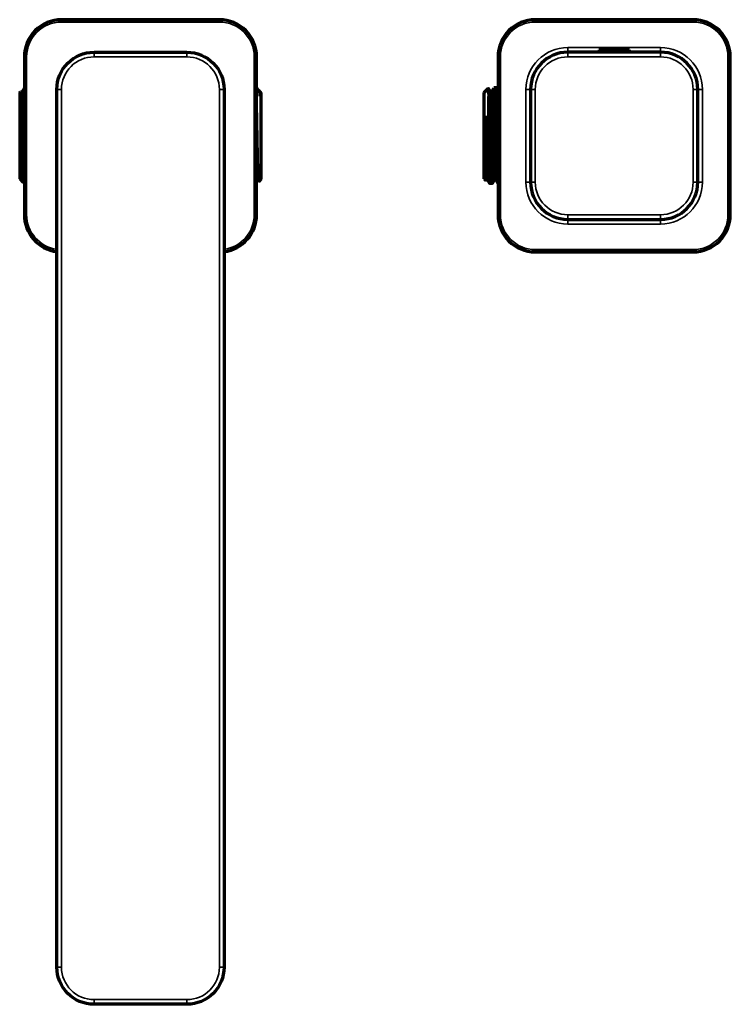
# Model space of a CAD drawing. Units: millimetres. Extents: x 118 to 1009, y 180 to 735.
# Drawn here: x 545 to 698, y 180 to 392 of the extents above; entities that cross this region are included whole.
import ezdxf

# ---------------------------------------------------------------- set-up
doc = ezdxf.new("R2010")
doc.units = ezdxf.units.MM
doc.header["$LTSCALE"] = 0.75
doc.layers.add('Visible', color=7, linetype='Continuous', lineweight=70)
doc.layers.add('Visible Narrow', color=7, linetype='Continuous', lineweight=35)

msp = doc.modelspace()

# ---------------------------------------------------------------- linework, layer by layer
at = {"layer": 'Visible'}
for p, q in [((588.32, 392.34), (554.32, 392.34)), ((690.32, 392.34), (656.32, 392.34)), ((546.32, 384.34), (546.32, 350.34)), ((561.32, 385.34), (581.32, 385.34)), ((596.32, 350.34), (596.32, 384.34)), ((648.32, 384.34), (648.32, 350.34)), ((683.32, 385.34), (663.32, 385.34)), ((676.57, 385.84), (670.07, 385.84)), ((670.07, 385.84), (670.07, 385.34)), ((676.57, 385.84), (676.57, 385.34)), ((698.32, 350.34), (698.32, 384.34)), ((596.84, 377.12), (596.32, 377.64)), ((645.32, 376.64), (646.2, 377.52)), ((647.96, 377.64), (647.43, 377.64)), ((545.32, 376.64), (545.52, 376.84)), ((545.32, 376.64), (545.32, 358.04)), ((545.52, 376.84), (545.93, 376.84)), ((553.32, 188.34), (553.32, 377.34)), ((589.32, 377.34), (589.32, 188.34)), ((596.87, 377.07), (597, 376.82)), ((597.12, 376.84), (596.99, 376.84)), ((597.32, 376.64), (597.12, 376.84)), ((597.32, 358.04), (597.32, 376.64)), ((645.32, 358.04), (645.32, 376.64)), ((646.32, 359.55), (646.32, 375.82)), ((646.57, 376.84), (647.01, 376.84)), ((655.32, 377.34), (655.32, 357.34)), ((691.32, 357.34), (691.32, 377.34)), ((545.32, 358.04), (546.09, 357.27)), ((596.52, 357.84), (596.32, 357.84)), ((596.72, 357.46), (596.52, 357.86)), ((597.32, 358.04), (596.73, 357.45)), ((645.32, 358.04), (645.61, 357.75)), ((645.66, 357.84), (645.62, 357.76)), ((645.65, 357.84), (646.1, 357.84)), ((647.05, 357.04), (646.53, 357.04)), ((647.47, 357.84), (647.91, 357.84)), ((663.32, 349.34), (683.32, 349.34)), ((656.32, 342.34), (690.32, 342.34)), ((581.32, 180.34), (561.32, 180.34))]:
    msp.add_line(p, q, dxfattribs=at)
for centre, start, end in [((554.32, 384.34), 90, 180), ((588.32, 384.34), 0, 90), ((656.32, 384.34), 90, 180), ((690.32, 384.34), 0, 90), ((663.32, 377.34), 90, 180), ((683.32, 377.34), 0, 90), ((663.32, 357.34), 180, 270), ((683.32, 357.34), 270, 0), ((554.32, 350.34), 180, 262.8192), ((588.32, 350.34), 277.1808, 0), ((656.32, 350.34), 180, 270), ((690.32, 350.34), 270, 0)]:
    msp.add_arc(centre, 8, start, end, dxfattribs=at)
at = {"layer": 'Visible', "extrusion": (0, 0, -1)}
for centre, radius, start, end in [((-673.32, 368.38), 17.75, 79.4522, 100.5478), ((-561.32, 377.34), 8, 0, 90), ((-581.32, 377.34), 8, 90, 180), ((-561.32, 188.34), 8, 270, 0), ((-581.32, 188.34), 8, 180, 270)]:
    msp.add_arc(centre, radius, start, end, dxfattribs=at)
at = {"layer": 'Visible'}
for points in [[(545.92, 376.84), (546.06, 377.09), (546.19, 377.34), (546.32, 377.6)], [(646.22, 377.52), (646.34, 377.29), (646.46, 377.05), (646.58, 376.82)], [(647.01, 376.84), (647.14, 377.1), (647.28, 377.36), (647.42, 377.62)], [(647.97, 377.62), (648.09, 377.4), (648.2, 377.18), (648.32, 376.96)], [(545.52, 376.74), (545.52, 376.81), (545.52, 376.84), (545.52, 376.84)], [(597.12, 376.84), (597.12, 376.84), (597.12, 376.84), (597.12, 376.84)], [(646.32, 375.82), (646.32, 375.82), (646.32, 375.82), (646.32, 375.82)], [(596.32, 373.24), (596.32, 373.25), (596.32, 373.25), (596.32, 373.25)], [(646.32, 359.53), (646.32, 359.54), (646.32, 359.54), (646.32, 359.55)], [(546.32, 357.7), (546.25, 357.56), (546.17, 357.42), (546.1, 357.27)], [(646.51, 357.05), (646.37, 357.32), (646.23, 357.59), (646.09, 357.86)], [(647.48, 357.84), (647.34, 357.58), (647.2, 357.32), (647.07, 357.05)], [(648.32, 357.06), (648.18, 357.33), (648.04, 357.59), (647.91, 357.86)]]:
    msp.add_open_spline(points, degree=3, dxfattribs=at)
for points, knots in [([(646.2, 377.52), (646.21, 377.53), (646.21, 377.52), (646.23, 377.47), (646.25, 377.3), (646.28, 376.73), (646.3, 376.33), (646.32, 375.82)], [-0.6202334, -0.6202334, -0.6202334, -0.6202334, -0.5486337, -0.5486337, -0.2779049, -0.2779049, -0.0000086, -0.0000086, -0.0000086, -0.0000086]), ([(647.42, 377.62), (647.45, 377.68), (647.48, 377.56), (647.52, 377.14), (647.54, 376.98), (647.59, 376.23), (647.63, 375.45), (647.68, 374.18), (647.69, 373.87), (647.73, 372.67), (647.76, 371.69), (647.81, 369.96), (647.83, 369.24), (647.88, 367.7), (647.9, 366.87), (647.94, 365.45), (647.96, 364.87), (648.01, 362.99), (648.05, 361.78), (648.1, 360.32), (648.12, 359.93), (648.16, 358.93), (648.19, 358.39), (648.23, 357.75), (648.24, 357.56), (648.28, 357.23), (648.3, 357.11), (648.32, 357.06)], [1.56588, 1.56588, 1.56588, 1.56588, 1.898802, 1.898802, 2.04691, 2.04691, 2.45501, 2.45501, 2.575953, 2.575953, 2.906068, 2.906068, 3.125491, 3.125491, 3.372879, 3.372879, 3.55298, 3.55298, 3.962802, 3.962802, 4.123798, 4.123798, 4.420672, 4.420672, 4.583425, 4.583425, 4.793611, 4.793611, 4.793611, 4.793611]), ([(648.32, 370.6), (648.31, 371.03), (648.29, 371.44), (648.26, 372.69), (648.23, 373.47), (648.19, 374.59), (648.17, 374.97), (648.14, 375.74), (648.12, 376.1), (648.08, 376.71), (648.07, 376.96), (648.02, 377.48), (647.99, 377.64), (647.96, 377.64)], [2.529211, 2.529211, 2.529211, 2.529211, 2.663616, 2.663616, 2.944185, 2.944185, 3.111894, 3.111894, 3.306599, 3.306599, 3.500821, 3.500821, 3.817469, 3.817469, 3.817469, 3.817469]), ([(545.79, 367.34), (545.77, 368.24), (545.75, 369.13), (545.72, 370.76), (545.71, 371.51), (545.68, 372.71), (545.67, 373.2), (545.64, 374.09), (545.63, 374.49), (545.6, 375.35), (545.59, 375.75), (545.55, 376.41), (545.54, 376.64), (545.52, 376.74)], [0.000019, 0.000019, 0.000019, 0.000019, 0.269105, 0.269105, 0.512666, 0.512666, 0.692775, 0.692775, 0.873111, 0.873111, 1.11517, 1.11517, 1.381856, 1.381856, 1.381856, 1.381856]), ([(545.52, 376.74), (545.54, 376.66), (545.56, 376.52), (545.58, 376.28), (545.59, 376.22), (545.6, 376.08), (545.6, 375.98), (545.62, 375.72), (545.63, 375.55), (545.65, 375.24), (545.65, 375.12), (545.66, 374.9), (545.67, 374.79), (545.69, 374.47), (545.7, 374.23), (545.72, 373.71), (545.73, 373.43), (545.75, 372.94), (545.76, 372.74), (545.77, 372.4), (545.78, 372.27), (545.79, 371.91), (545.8, 371.67), (545.81, 371.15), (545.82, 370.86), (545.84, 370.38), (545.84, 370.19), (545.85, 369.83), (545.86, 369.67), (545.88, 369.08), (545.89, 368.65), (545.92, 367.78), (545.93, 367.34), (545.95, 366.74), (545.96, 366.58), (545.97, 366.21), (545.98, 366), (545.99, 365.39), (546, 365), (546.02, 364.4), (546.03, 364.18), (546.04, 363.83), (546.04, 363.69), (546.07, 363), (546.09, 362.48), (546.12, 361.73), (546.13, 361.48), (546.14, 361.12), (546.15, 361.01), (546.16, 360.73), (546.16, 360.56), (546.18, 360.14), (546.19, 359.89), (546.21, 359.56), (546.21, 359.46), (546.22, 359.29), (546.23, 359.22), (546.24, 359.04), (546.24, 358.95), (546.27, 358.63), (546.28, 358.44), (546.3, 358.23), (546.31, 358.18), (546.32, 358.12), (546.32, 358.12), (546.32, 358.11)], [-20.019172, -20.019172, -20.019172, -20.019172, -19.831188, -19.831188, -19.77579, -19.77579, -19.70106, -19.70106, -19.583969, -19.583969, -19.515515, -19.515515, -19.462075, -19.462075, -19.350461, -19.350461, -19.229201, -19.229201, -19.150784, -19.150784, -19.100892, -19.100892, -19.014682, -19.014682, -18.913972, -18.913972, -18.849705, -18.849705, -18.795968, -18.795968, -18.655525, -18.655525, -18.514475, -18.514475, -18.463039, -18.463039, -18.39472, -18.39472, -18.265964, -18.265964, -18.193832, -18.193832, -18.144336, -18.144336, -17.952767, -17.952767, -17.852365, -17.852365, -17.803775, -17.803775, -17.72944, -17.72944, -17.604029, -17.604029, -17.55094, -17.55094, -17.503092, -17.503092, -17.439653, -17.439653, -17.277387, -17.277387, -17.214608, -17.214608, -17.206957, -17.206957, -17.206957, -17.206957]), ([(545.93, 376.84), (545.94, 376.84), (545.95, 376.83), (545.99, 376.71), (546.02, 376.41), (546.1, 375.39), (546.14, 374.65), (546.21, 372.82), (546.25, 371.76), (546.3, 370.24), (546.31, 369.87), (546.32, 369.5)], [0.26983, 0.26983, 0.26983, 0.26983, 0.346966, 0.346966, 0.690225, 0.690225, 1.068308, 1.068308, 1.433025, 1.433025, 1.556186, 1.556186, 1.556186, 1.556186]), ([(596.84, 377.12), (596.87, 377.09), (596.89, 377.04), (596.95, 376.86), (596.98, 376.72), (597.05, 376.35), (597.08, 376.12), (597.12, 375.84)], [-0.4466718, -0.4466718, -0.4466718, -0.4466718, -0.320086, -0.320086, -0.1629899, -0.1629899, 0, 0, 0, 0]), ([(597.12, 375.85), (597.09, 376.3), (597.06, 376.6), (597.02, 376.78), (597.01, 376.81), (597, 376.82)], [0.0002227, 0.0002227, 0.0002227, 0.0002227, 0.3060736, 0.3060736, 0.3836464, 0.3836464, 0.3836464, 0.3836464]), ([(597.12, 376.84), (597.12, 376.84), (597.12, 376.75), (597.12, 376.42), (597.12, 376.17), (597.12, 375.84)], [0.0001582, 0.0001582, 0.0001582, 0.0001582, 0.2193602, 0.2193602, 0.4397881, 0.4397881, 0.4397881, 0.4397881]), ([(647.07, 357.05), (647.06, 357.05), (647.06, 357.04), (647.04, 357.02), (647.02, 357.09), (646.98, 357.34), (646.96, 357.49), (646.92, 358.08), (646.89, 358.65), (646.84, 359.78), (646.82, 360.23), (646.77, 361.43), (646.75, 362.22), (646.7, 363.65), (646.69, 364.26), (646.65, 365.51), (646.63, 366.15), (646.6, 367.34), (646.58, 367.88), (646.53, 369.79), (646.49, 371.1), (646.44, 372.65), (646.43, 372.98), (646.4, 373.79), (646.39, 374.24), (646.35, 375.08), (646.34, 375.47), (646.32, 375.82)], [7.003616, 7.003616, 7.003616, 7.003616, 7.035369, 7.035369, 7.259619, 7.259619, 7.424488, 7.424488, 7.767029, 7.767029, 7.960102, 7.960102, 8.237491, 8.237491, 8.431152, 8.431152, 8.624504, 8.624504, 8.788648, 8.788648, 9.198362, 9.198362, 9.317206, 9.317206, 9.494489, 9.494489, 9.677271, 9.677271, 9.677271, 9.677271]), ([(646.58, 376.82), (646.58, 376.82), (646.58, 376.82), (646.6, 376.77), (646.62, 376.66), (646.68, 376.14), (646.72, 375.55), (646.77, 374.4), (646.8, 373.84), (646.83, 372.97), (646.84, 372.73), (646.89, 371.46), (646.92, 370.32), (647, 367.8), (647.04, 366.54), (647.09, 364.85), (647.11, 364.25), (647.16, 362.84), (647.18, 362.07), (647.23, 361.01), (647.24, 360.66), (647.28, 359.77), (647.31, 359.29), (647.35, 358.61), (647.37, 358.38), (647.41, 358.04), (647.42, 357.93), (647.45, 357.85), (647.46, 357.84), (647.47, 357.84)], [-9.647888, -9.647888, -9.647888, -9.647888, -9.643324, -9.643324, -9.584601, -9.584601, -9.45496, -9.45496, -9.361129, -9.361129, -9.325553, -9.325553, -9.183251, -9.183251, -9.022125, -9.022125, -8.931, -8.931, -8.801214, -8.801214, -8.732616, -8.732616, -8.610313, -8.610313, -8.518814, -8.518814, -8.430871, -8.430871, -8.390458, -8.390458, -8.390458, -8.390458]), ([(647.01, 376.84), (647.02, 376.84), (647.03, 376.83), (647.07, 376.73), (647.11, 376.45), (647.18, 375.33), (647.22, 374.58), (647.31, 372.45), (647.35, 371.25), (647.41, 369.28), (647.45, 368.03), (647.51, 365.95), (647.55, 364.66), (647.63, 362.13), (647.67, 361.14), (647.74, 359.51), (647.78, 358.87), (647.85, 358.05), (647.88, 357.9), (647.91, 357.86)], [6.808876, 6.808876, 6.808876, 6.808876, 6.899272, 6.899272, 7.328715, 7.328715, 7.729946, 7.729946, 8.257268, 8.257268, 9.048531, 9.048531, 9.580013, 9.580013, 9.981037, 9.981037, 10.382062, 10.382062, 10.75711, 10.75711, 10.75711, 10.75711]), ([(596.73, 357.45), (596.73, 357.45), (596.72, 357.46), (596.7, 357.56), (596.69, 357.68), (596.65, 358.23), (596.63, 358.85), (596.59, 360.1), (596.58, 360.56), (596.55, 361.57), (596.54, 362.12), (596.51, 363.27), (596.5, 363.87), (596.48, 365.13), (596.46, 365.79), (596.43, 367.64), (596.41, 368.83), (596.36, 371.15), (596.34, 372.25), (596.32, 373.24)], [-2.199797, -2.199797, -2.199797, -2.199797, -2.087399, -2.087399, -1.895799, -1.895799, -1.49933, -1.49933, -1.304228, -1.304228, -1.107118, -1.107118, -0.913374, -0.913374, -0.713287, -0.713287, -0.358426, -0.358426, -0.000024, -0.000024, -0.000024, -0.000024]), ([(646.32, 359.55), (646.29, 359.93), (646.25, 360.34), (646.19, 361.25), (646.15, 361.74), (646.06, 363.24), (645.99, 364.3), (645.85, 366.47), (645.79, 367.58), (645.69, 369.17), (645.65, 369.67), (645.59, 370.67), (645.55, 371.16), (645.52, 371.63)], [-1.312359, -1.312359, -1.312359, -1.312359, -1.149894, -1.149894, -0.977273, -0.977273, -0.649793, -0.649793, -0.319959, -0.319959, -0.16345, -0.16345, 0, 0, 0, 0]), ([(645.52, 367.34), (645.52, 368.08), (645.52, 368.82), (645.52, 370.27), (645.52, 370.97), (645.52, 371.63)], [0.000195, 0.000195, 0.000195, 0.000195, 0.2226861, 0.2226861, 0.4464598, 0.4464598, 0.4464598, 0.4464598]), ([(645.52, 371.63), (645.55, 370.83), (645.57, 369.98), (645.63, 368.21), (645.66, 367.3), (645.73, 364.8), (645.77, 363.61), (645.83, 361.75), (645.87, 360.78), (645.94, 359.46), (645.97, 358.72), (646.05, 358.04), (646.07, 357.9), (646.09, 357.86)], [0, 0, 0, 0, 0.269081, 0.269081, 0.536447, 0.536447, 1.016293, 1.016293, 1.718068, 1.718068, 2.184391, 2.184391, 2.408587, 2.408587, 2.408587, 2.408587]), ([(546.1, 357.27), (546.08, 357.25), (546.07, 357.31), (546.03, 357.7), (546, 358.21), (545.96, 359.67), (545.93, 360.6), (545.88, 362.55), (545.87, 363.48), (545.83, 365.39), (545.81, 366.36), (545.79, 367.34)], [1.179666, 1.179666, 1.179666, 1.179666, 1.404747, 1.404747, 1.801139, 1.801139, 2.194054, 2.194054, 2.497535, 2.497535, 2.787165, 2.787165, 2.787165, 2.787165]), ([(645.52, 358.86), (645.52, 359.16), (645.52, 359.52), (645.52, 360.33), (645.52, 360.78), (645.52, 361.62), (645.52, 361.98), (645.52, 363.1), (645.52, 363.9), (645.52, 365.77), (645.52, 366.67), (645.52, 367.34)], [0.000067, 0.000067, 0.000067, 0.000067, 0.198183, 0.198183, 0.389146, 0.389146, 0.522662, 0.522662, 0.780138, 0.780138, 1.10536, 1.10536, 1.10536, 1.10536]), ([(596.52, 357.86), (596.5, 357.89), (596.48, 357.97), (596.46, 358.17), (596.45, 358.24), (596.4, 358.75), (596.36, 359.42), (596.32, 360.19), (596.32, 360.25), (596.32, 360.31)], [-6.8052867, -6.8052867, -6.8052867, -6.8052867, -6.7532044, -6.7532044, -6.7289145, -6.7289145, -6.6022438, -6.6022438, -6.5917713, -6.5917713, -6.5917713, -6.5917713]), ([(645.52, 358.86), (645.55, 358.47), (645.57, 358.19), (645.62, 357.9), (645.64, 357.84), (645.65, 357.84)], [-11.544514, -11.544514, -11.544514, -11.544514, -11.3875258, -11.3875258, -11.2741774, -11.2741774, -11.2741774, -11.2741774]), ([(645.52, 358.86), (645.53, 358.64), (645.54, 358.46), (645.56, 358.15), (645.57, 358.03), (645.59, 357.79), (645.6, 357.73), (645.62, 357.76)], [-4.1864916, -4.1864916, -4.1864916, -4.1864916, -4.0460971, -4.0460971, -3.9093236, -3.9093236, -3.6803051, -3.6803051, -3.6803051, -3.6803051]), ([(646.32, 359.53), (646.34, 359.04), (646.36, 358.61), (646.4, 358.05), (646.41, 357.87), (646.45, 357.29), (646.49, 357.06), (646.52, 357.04), (646.52, 357.04), (646.53, 357.04)], [0, 0, 0, 0, 0.2279655, 0.2279655, 0.3572257, 0.3572257, 0.7138549, 0.7138549, 0.7335664, 0.7335664, 0.7335664, 0.7335664])]:
    msp.add_open_spline(points, degree=3, knots=knots, dxfattribs=at)
at = {"layer": 'Visible Narrow'}
for p, q in [((554.32, 392.34), (554.32, 391.84)), ((588.32, 392.34), (588.32, 391.84)), ((656.32, 392.34), (656.32, 391.84)), ((690.32, 392.34), (690.32, 391.84)), ((588.32, 391.84), (554.32, 391.84)), ((690.32, 391.84), (656.32, 391.84)), ((663.32, 386.34), (683.32, 386.34)), ((663.32, 385.34), (663.32, 386.34)), ((683.32, 385.34), (683.32, 386.34)), ((546.32, 384.34), (546.82, 384.34)), ((546.82, 384.34), (546.82, 350.34)), ((561.32, 384.34), (561.32, 385.34)), ((561.32, 384.34), (581.32, 384.34)), ((581.32, 384.34), (581.32, 385.34)), ((595.82, 350.34), (595.82, 384.34)), ((596.32, 384.34), (595.82, 384.34)), ((648.32, 384.34), (648.82, 384.34)), ((648.82, 384.34), (648.82, 350.34)), ((663.32, 385.34), (663.32, 384.34)), ((683.32, 384.34), (663.32, 384.34)), ((683.32, 385.34), (683.32, 384.34)), ((697.82, 350.34), (697.82, 384.34)), ((698.32, 384.34), (697.82, 384.34)), ((554.32, 377.34), (553.32, 377.34)), ((554.32, 188.34), (554.32, 377.34)), ((588.32, 377.34), (589.32, 377.34)), ((588.32, 377.34), (588.32, 188.34)), ((655.32, 377.34), (654.32, 377.34)), ((654.32, 357.34), (654.32, 377.34)), ((655.32, 377.34), (656.32, 377.34)), ((656.32, 377.34), (656.32, 357.34)), ((690.32, 357.34), (690.32, 377.34)), ((691.32, 377.34), (690.32, 377.34)), ((691.32, 377.34), (692.32, 377.34)), ((692.32, 377.34), (692.32, 357.34)), ((655.32, 357.34), (654.32, 357.34)), ((655.32, 357.34), (656.32, 357.34)), ((691.32, 357.34), (690.32, 357.34)), ((691.32, 357.34), (692.32, 357.34)), ((546.32, 350.34), (546.82, 350.34)), ((596.32, 350.34), (595.82, 350.34)), ((648.32, 350.34), (648.82, 350.34)), ((663.32, 350.34), (683.32, 350.34)), ((663.32, 349.34), (663.32, 350.34)), ((683.32, 349.34), (683.32, 350.34)), ((698.32, 350.34), (697.82, 350.34)), ((663.32, 349.34), (663.32, 348.34)), ((683.32, 348.34), (663.32, 348.34)), ((683.32, 349.34), (683.32, 348.34)), ((656.32, 342.84), (690.32, 342.84)), ((656.32, 342.34), (656.32, 342.84)), ((690.32, 342.34), (690.32, 342.84)), ((554.32, 188.34), (553.32, 188.34)), ((588.32, 188.34), (589.32, 188.34)), ((581.32, 181.34), (561.32, 181.34)), ((561.32, 181.34), (561.32, 180.34)), ((581.32, 181.34), (581.32, 180.34))]:
    msp.add_line(p, q, dxfattribs=at)
for centre, radius, start, end in [((554.32, 384.34), 7.5, 90, 180), ((588.32, 384.34), 7.5, 0, 90), ((656.32, 384.34), 7.5, 90, 180), ((690.32, 384.34), 7.5, 0, 90), ((663.32, 377.34), 7, 90, 180), ((683.32, 377.34), 7, 0, 90), ((663.32, 357.34), 7, 180, 270), ((683.32, 357.34), 7, 270, 0), ((554.32, 350.34), 7.5, 180, 262.3377), ((588.32, 350.34), 7.5, 277.6623, 0), ((656.32, 350.34), 7.5, 180, 270), ((690.32, 350.34), 7.5, 270, 0)]:
    msp.add_arc(centre, radius, start, end, dxfattribs=at)
at = {"layer": 'Visible Narrow', "extrusion": (0, 0, -1)}
for centre, radius, start, end in [((-663.32, 377.34), 9, 0, 90), ((-683.32, 377.34), 9, 90, 180), ((-561.32, 377.34), 7, 0, 90), ((-581.32, 377.34), 7, 90, 180), ((-663.32, 357.34), 9, 270, 0), ((-683.32, 357.34), 9, 180, 270), ((-561.32, 188.34), 7, 270, 0), ((-581.32, 188.34), 7, 180, 270)]:
    msp.add_arc(centre, radius, start, end, dxfattribs=at)

doc.saveas('drawing.dxf')
